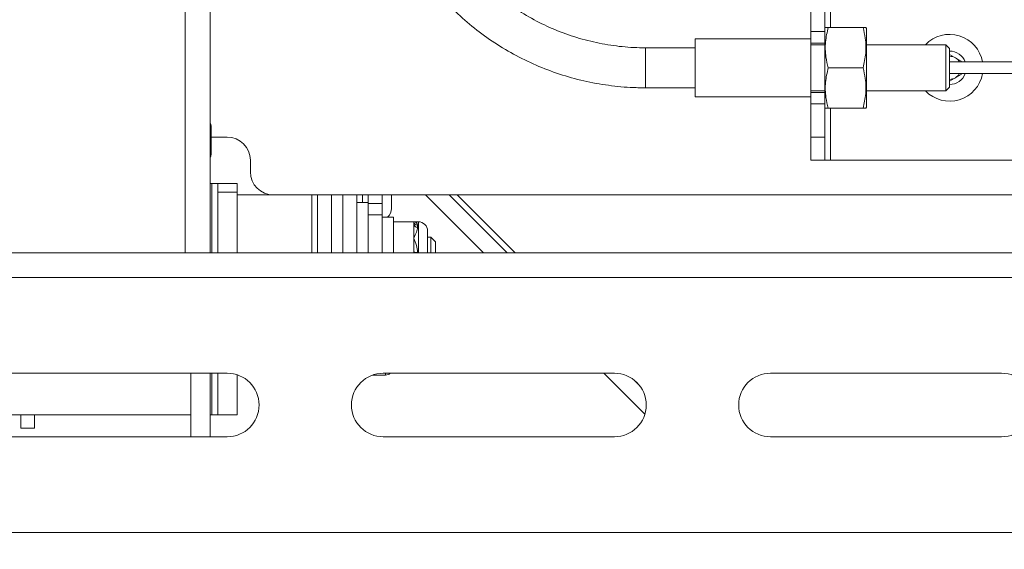
# Paper-space layout 'Sheet3' of a CAD drawing. Units: inches. Extents: x 4 to 132, y 2 to 86.
# Drawn here: x 86 to 97, y 33 to 39 of the extents above; entities that cross this region are included whole.
import ezdxf

# ---------------------------------------------------------------- set-up
doc = ezdxf.new("R2010")
doc.units = ezdxf.units.IN
doc.header["$MEASUREMENT"] = 0
doc.layers.add('LAYER_1', color=5, linetype='Continuous')
doc.styles.add('SLDTEXTSTYLE0', font='TXT', dxfattribs={"width": 0.75})
doc.dimstyles.new('SLDDIMSTYLE7', dxfattribs={"dimtxt": 1, "dimasz": 1.04, "dimexe": 0, "dimexo": 0.0625, "dimgap": 0.25, "dimtad": 0, "dimtih": 1, "dimtoh": 1, "dimlfac": 0.5, "dimrnd": 1e-09, "dimzin": 12, "dimdsep": 46, "dimtxsty": 'SLDTEXTSTYLE0', "dimsah": 1, "dimcen": 0.09, "dimadec": 0, "dimazin": 3, "dimtfac": 1, "dimtofl": 0, "dimtmove": 0, "dimatfit": 3, "dimfxl": 0, "dimfrac": 2, "dimtolj": 1, "dimtzin": 12, "dimarcsym": 0})

# ---------------------------------------------------------------- blocks, each defined once
blk = doc.blocks.new('_D_34')
at = {"layer": 'LAYER_1', "ltscale": 8}
for p, q in [((78.305, 68.618), (75.276, 65.589)), ((75.983, 66.296), (114.117, 28.162)), ((116.305, 30.351), (113.409, 27.455)), ((114.117, 28.162), (117.099, 25.18)), ((117.099, 25.18), (119.099, 25.18)), ((119.824, 25.172), (119.62, 25.172)), ((119.62, 25.172), (119.62, 23.585)), ((123.656, 25.172), (123.859, 25.172)), ((123.859, 25.172), (123.859, 23.585)), ((119.62, 23.585), (119.824, 23.585)), ((123.859, 23.585), (123.656, 23.585))]:
    blk.add_line(p, q, dxfattribs=at)
for points in [[(75.983, 66.296), (76.605, 65.447), (76.831, 65.674)], [(114.117, 28.162), (113.494, 29.011), (113.268, 28.784)]]:
    blk.add_solid(points, dxfattribs=at)
at = {"layer": 'LAYER_1', "ltscale": 8, "char_height": 1, "attachment_point": 1, "style": 'SLDTEXTSTYLE0'}
for s, insert in [('26.96', (120.077, 26.665)), ('684.9', (120.077, 24.874))]:
    blk.add_mtext(s, dxfattribs=dict(at, insert=insert))

psp = doc.layouts.new('Sheet3')

# ---------------------------------------------------------------- linework, layer by layer
at = {"color": 7, "linetype": 'Continuous', "lineweight": 15, "ltscale": 8}
for p, q in [((88.081067, 66.872807), (88.081067, 36.185307)), ((88.352267, 66.872807), (88.352267, 36.185307)), ((94.849667, 38.937413), (94.849667, 38.578413)), ((94.999067, 38.937413), (94.999067, 38.578413)), ((94.849667, 38.578413), (94.999067, 38.578413)), ((94.849667, 38.453413), (94.849667, 38.578413)), ((95.005198, 38.624912), (94.999067, 38.611765)), ((94.999067, 38.578413), (94.999067, 38.453413)), ((95.036758, 38.624912), (95.413376, 38.624912)), ((95.451067, 38.611765), (95.444936, 38.624912)), ((95.451067, 38.611765), (95.451067, 38.187413)), ((94.849667, 38.501913), (93.599667, 38.501913)), ((93.599667, 37.872913), (93.599667, 38.501913)), ((94.849667, 37.921413), (94.849667, 38.453413)), ((94.999067, 38.453413), (94.849667, 38.453413)), ((94.999067, 38.453413), (94.999067, 38.187413)), ((93.599667, 38.403948), (93.060467, 38.403948)), ((94.999067, 38.437413), (94.849667, 38.437413)), ((96.309667, 38.437413), (95.451067, 38.437413)), ((96.349667, 38.397413), (96.309667, 38.437413)), ((96.309667, 38.244376), (96.309667, 38.437413)), ((96.349667, 38.397413), (96.349667, 38.235262)), ((96.309667, 37.937413), (96.309667, 38.244376)), ((96.349667, 38.33175), (96.474667, 38.259581)), ((97.612954, 38.250405), (96.349667, 38.250405)), ((96.349667, 38.235262), (96.349667, 37.977413)), ((96.474667, 38.259581), (96.474667, 38.250405)), ((94.999067, 38.187413), (94.999067, 37.921413)), ((95.036758, 38.187413), (95.413376, 38.187413)), ((95.451067, 38.187413), (95.451067, 37.763061)), ((96.349667, 38.124421), (97.612954, 38.124421)), ((96.474667, 38.124421), (96.474667, 38.115244)), ((96.474667, 38.115244), (96.349667, 38.043075)), ((93.060467, 37.970877), (93.599667, 37.970877)), ((94.849667, 37.937413), (94.999067, 37.937413)), ((94.849667, 37.921413), (94.999067, 37.921413)), ((94.849667, 37.796413), (94.849667, 37.921413)), ((94.999067, 37.921413), (94.999067, 37.796413)), ((95.451067, 37.937413), (96.309667, 37.937413)), ((96.309667, 37.937413), (96.349667, 37.977413)), ((93.599667, 37.872913), (94.849667, 37.872913)), ((94.999067, 37.796413), (94.849667, 37.796413)), ((94.849667, 37.796413), (94.849667, 37.437413)), ((94.999067, 37.796413), (94.999067, 37.437413)), ((94.999067, 37.763061), (95.005198, 37.749913)), ((95.036758, 37.749913), (95.413376, 37.749913)), ((95.444936, 37.749913), (95.451067, 37.763061)), ((88.361817, 37.247807), (88.361817, 37.560307)), ((88.361817, 37.437413), (88.537167, 37.437413)), ((94.849667, 37.437413), (94.999067, 37.437413)), ((94.849667, 37.187413), (94.849667, 37.437413)), ((94.999067, 37.437413), (94.999067, 37.187413)), ((88.787167, 37.187413), (88.787167, 37.062413)), ((94.999067, 37.187413), (94.849667, 37.187413)), ((94.999067, 37.187413), (95.061067, 37.187413)), ((95.061067, 37.187413), (97.965783, 37.187413)), ((88.352267, 36.935307), (88.371867, 36.935307)), ((88.371867, 36.935307), (88.433867, 36.935307)), ((88.433867, 36.935307), (88.643067, 36.935307)), ((88.433867, 36.84266), (88.433867, 36.935307)), ((88.643067, 36.935307), (88.643067, 36.84266)), ((88.433867, 36.84266), (88.643067, 36.84266)), ((88.433867, 36.84266), (88.433867, 36.185307)), ((88.643067, 36.84266), (88.643067, 36.185307)), ((88.643067, 36.812413), (89.037167, 36.812413)), ((89.037167, 36.812413), (97.590783, 36.812413)), ((89.514243, 36.812413), (89.514243, 36.185307)), ((89.663643, 36.812413), (89.663643, 36.185307)), ((89.788643, 36.185307), (89.788643, 36.812413)), ((89.938043, 36.218805), (89.938043, 36.812413)), ((90.062043, 36.812413), (90.062043, 36.721392)), ((90.211443, 36.812413), (90.211443, 36.721392)), ((90.313043, 36.812413), (90.313043, 36.665713)), ((90.682783, 36.812413), (91.309889, 36.185307)), ((90.936493, 36.812413), (91.563598, 36.185307)), ((90.062043, 36.730713), (89.938043, 36.730713)), ((90.211443, 36.721392), (90.062043, 36.721392)), ((90.062043, 36.596392), (90.062043, 36.721392)), ((90.211443, 36.596392), (90.211443, 36.721392)), ((90.211443, 36.596392), (90.062043, 36.596392)), ((90.062043, 36.185307), (90.062043, 36.596392)), ((90.211443, 36.185307), (90.211443, 36.596392)), ((90.336443, 36.571963), (90.211443, 36.571963)), ((90.336443, 36.521713), (90.336443, 36.571963)), ((90.556443, 36.521713), (90.336443, 36.521713)), ((90.336443, 36.521713), (90.336443, 36.513204)), ((90.336443, 36.185307), (90.336443, 36.513204)), ((90.604443, 36.521713), (90.556443, 36.521713)), ((90.556443, 36.521713), (90.556443, 36.493913)), ((90.556443, 36.493913), (90.556443, 36.343713)), ((90.596443, 36.485753), (90.596443, 36.460761)), ((90.704443, 36.421713), (90.704443, 36.185307)), ((90.556443, 36.343713), (90.556443, 36.193513)), ((90.739043, 36.355713), (90.704443, 36.355713)), ((90.788643, 36.306113), (90.739043, 36.355713)), ((90.739043, 36.185307), (90.739043, 36.355713)), ((89.938043, 36.185307), (89.938043, 36.218805)), ((90.788643, 36.185307), (90.788643, 36.306113)), ((85.455067, 36.185307), (88.081067, 36.185307)), ((88.081067, 36.185307), (88.292532, 36.185307)), ((88.292532, 36.185307), (111.406802, 36.185307)), ((90.556443, 36.193513), (90.556443, 36.185307)), ((80.849667, 35.918107), (118.849667, 35.918107)), ((88.537167, 34.884057), (86.037167, 34.884057)), ((88.143067, 34.196557), (88.143067, 34.884057)), ((88.352267, 34.196557), (88.352267, 34.884057)), ((88.433867, 34.435307), (88.433867, 34.884057)), ((88.643067, 34.867338), (88.643067, 34.435307)), ((90.107841, 34.863596), (90.250543, 34.863596)), ((92.724667, 34.884057), (90.224667, 34.884057)), ((92.611139, 34.884057), (93.053861, 34.441335)), ((96.912167, 34.884057), (94.412167, 34.884057)), ((92.943511, 34.805394), (92.989754, 34.759151)), ((85.709846, 34.435307), (88.143067, 34.435307)), ((86.303343, 34.290713), (86.303343, 34.435307)), ((86.452743, 34.290713), (86.452743, 34.435307)), ((88.352267, 34.435307), (88.371867, 34.435307)), ((88.433867, 34.435307), (88.371867, 34.435307)), ((88.433867, 34.435307), (88.643067, 34.435307)), ((86.303343, 34.290713), (86.452743, 34.290713)), ((86.037167, 34.196557), (88.537167, 34.196557)), ((90.224667, 34.196557), (92.724667, 34.196557)), ((94.412167, 34.196557), (96.912167, 34.196557)), ((80.849667, 33.162507), (118.849667, 33.162507))]:
    psp.add_line(p, q, dxfattribs=at)
at = {"color": 8, "linetype": 'Continuous', "lineweight": 15, "ltscale": 8}
for p, q in [((95.061067, 39.187413), (95.061067, 38.624912)), ((93.060467, 38.206624), (93.060467, 38.403948)), ((93.060467, 37.970877), (93.060467, 38.206624)), ((95.061067, 37.749913), (95.061067, 37.187413)), ((88.371867, 36.185307), (88.371867, 36.935307)), ((89.451743, 36.812413), (89.451743, 36.185307)), ((90.000543, 36.730713), (90.000543, 36.812413)), ((91.651987, 36.185307), (91.024881, 36.812413)), ((90.604443, 36.185307), (90.604443, 36.521713)), ((88.371867, 34.435307), (88.371867, 34.884057)), ((90.250543, 34.863596), (90.250543, 34.884057))]:
    psp.add_line(p, q, dxfattribs=at)
at = {"color": 7, "linetype": 'Continuous', "lineweight": 15, "ltscale": 64}
for centre, radius, start, end in [((96.349667, 38.187413), 0.361, 10.0491799, 136.1700172), ((96.349667, 38.187413), 0.1805, 20.4253587, 90), ((96.349667, 38.187413), 0.125, 60, 90), ((96.349667, 38.187413), 0.125, 30.260814, 60), ((96.349667, 38.187413), 0.361, 223.8299828, 349.9508201), ((96.349667, 38.187413), 0.1805, 270, 339.5746413), ((96.349667, 38.187413), 0.125, 300, 329.739186), ((96.349667, 38.187413), 0.125, 270, 300), ((88.299317, 37.560307), 0.0625, 0, 32.0915805), ((88.537167, 37.187413), 0.25, 360, 90), ((88.299317, 37.247807), 0.0625, 327.9084195, 360), ((89.037167, 37.062413), 0.25, 180, 270), ((90.188043, 36.665713), 0.125, 311.4096221, 0), ((90.594525, 36.523846), 0.038142, 183.2068869, 272.8826699), ((90.593312, 36.497691), 0.037062, 185.8506596, 274.8463081), ((90.604443, 36.421713), 0.1, 0, 90), ((90.586493, 36.335256), 0.144894, 258.0306311, 273.937948), ((88.537167, 34.540307), 0.34375, 270, 90), ((90.224667, 34.540307), 0.34375, 90, 270), ((90.25126, 34.928693), 0.065101, 269.3688587, 316.7137882), ((92.724667, 34.540307), 0.34375, 270, 90), ((94.412167, 34.540307), 0.34375, 90, 270), ((96.912167, 34.540307), 0.34375, 270, 90)]:
    psp.add_arc(centre, radius, start, end, dxfattribs=at)
at = {"color": 7, "linetype": 'Continuous', "lineweight": 15, "ltscale": 8}
for points, knots in [([(93.060467, 38.403948), (93.018238, 38.404584), (92.892372, 38.40648), (92.68352, 38.428051), (92.437113, 38.477182), (92.196788, 38.550681), (91.964943, 38.647407), (91.743847, 38.766523), (91.535672, 38.906831), (91.342458, 39.066961), (91.166102, 39.245344), (91.008334, 39.440229), (90.870704, 39.649705), (90.754559, 39.871718), (90.661063, 40.104089), (90.591048, 40.344543), (90.545526, 40.5907), (90.528499, 40.785748), (90.527308, 40.897815), (90.527002, 40.926568)], [0, 0, 0, 0, 0.031839244, 0.09489968, 0.157979204, 0.221059265, 0.284140497, 0.347223511, 0.410308853, 0.473396986, 0.536488268, 0.599582938, 0.662681105, 0.72578274, 0.788887674, 0.851995605, 0.915106107, 0.978218647, 1, 1, 1, 1]), ([(90.096164, 40.837612), (90.096555, 40.818014), (90.098741, 40.708236), (90.120125, 40.508901), (90.17001, 40.242642), (90.245122, 39.98211), (90.343571, 39.729493), (90.46487, 39.486914), (90.607911, 39.256404), (90.77152, 39.039895), (90.954319, 38.839203), (91.15478, 38.656009), (91.37122, 38.49185), (91.601827, 38.348105), (91.844669, 38.225971), (92.097708, 38.126506), (92.358828, 38.050421), (92.625826, 37.998818), (92.860686, 37.974165), (93.005857, 37.971776), (93.060467, 37.970877)], [0, 0, 0, 0, 0.012915298, 0.072343978, 0.131787087, 0.191230477, 0.250674547, 0.31011968, 0.369566221, 0.429014466, 0.48846465, 0.547916942, 0.607371438, 0.666828159, 0.726287056, 0.785748005, 0.845210818, 0.904675245, 0.964140989, 1, 1, 1, 1]), ([(95.00642, 38.624912), (95.006022, 38.624912), (95.001147, 38.624912), (95.015566, 38.624912), (95.0322, 38.624912), (95.036758, 38.624912)], [0, 0, 0, 0, 0.060702622, 0.742641266, 1, 1, 1, 1]), ([(95.036758, 38.624912), (95.024913, 38.57285), (95.000865, 38.467148), (95.005608, 38.318526), (95.027534, 38.226237), (95.036758, 38.187413)], [0, 0, 0, 0, 0.3599165651, 0.7307321058, 1, 1, 1, 1]), ([(95.413376, 38.187413), (95.42522, 38.239475), (95.449269, 38.345177), (95.444526, 38.493799), (95.4226, 38.586088), (95.413376, 38.624912)], [0, 0, 0, 0, 0.359916565, 0.730732106, 1, 1, 1, 1]), ([(95.413376, 38.624912), (95.417934, 38.624912), (95.434221, 38.624912), (95.448689, 38.624912), (95.44384, 38.624912), (95.443314, 38.624912)], [0, 0, 0, 0, 0.257346038, 0.919564107, 1, 1, 1, 1]), ([(95.036758, 38.187413), (95.024913, 38.13535), (95.000865, 38.029649), (95.005608, 37.881026), (95.027534, 37.788737), (95.036758, 37.749913)], [0, 0, 0, 0, 0.359916565, 0.730732106, 1, 1, 1, 1]), ([(95.413376, 37.749913), (95.42522, 37.801976), (95.449269, 37.907677), (95.444526, 38.0563), (95.4226, 38.148589), (95.413376, 38.187413)], [0, 0, 0, 0, 0.359916565, 0.730732106, 1, 1, 1, 1]), ([(95.036758, 37.749913), (95.0322, 37.749913), (95.015912, 37.749913), (95.001445, 37.749913), (95.006294, 37.749913), (95.00682, 37.749913)], [0, 0, 0, 0, 0.257346038, 0.919564107, 1, 1, 1, 1]), ([(95.443714, 37.749913), (95.444112, 37.749913), (95.448987, 37.749913), (95.434568, 37.749913), (95.417933, 37.749913), (95.413376, 37.749913)], [0, 0, 0, 0, 0.060702622, 0.742641266, 1, 1, 1, 1]), ([(90.556443, 36.521713), (90.556561, 36.521712), (90.56645, 36.521686), (90.584491, 36.515672), (90.596221, 36.497571), (90.596432, 36.486339), (90.596443, 36.485753)], [0, 0, 0, 0, 0.006359668, 0.534481672, 0.9757198, 1, 1, 1, 1]), ([(90.596443, 36.460761), (90.596432, 36.460003), (90.596221, 36.445464), (90.584491, 36.409488), (90.56645, 36.368212), (90.556561, 36.344001), (90.556443, 36.343713)], [0, 0, 0, 0, 0.0242802, 0.465518328, 0.993640332, 1, 1, 1, 1]), ([(90.556443, 36.343713), (90.556561, 36.343424), (90.56645, 36.319187), (90.584491, 36.271897), (90.596221, 36.21782), (90.596432, 36.192049), (90.596443, 36.190705)], [0, 0, 0, 0, 0.006359668, 0.534481672, 0.9757198, 1, 1, 1, 1])]:
    psp.add_open_spline(points, degree=3, knots=knots, dxfattribs=at)

# ---------------------------------------------------------------- dimensions: what is measured, and where the dimension line sits
at = {"layer": 'LAYER_1', "ltscale": 8}
dim = psp.add_linear_dim(base=(114.116512, 28.162152), p1=(78.58811, 68.90125), p2=(116.58811, 30.63375), angle=315, dimstyle='SLDDIMSTYLE7', dxfattribs=at)
dim.commit()
dim.dimension.update_dxf_attribs({"geometry": '_D_34', "text_midpoint": (117.098588, 25.180076), "dimtype": 160})

doc.saveas('drawing.dxf')
